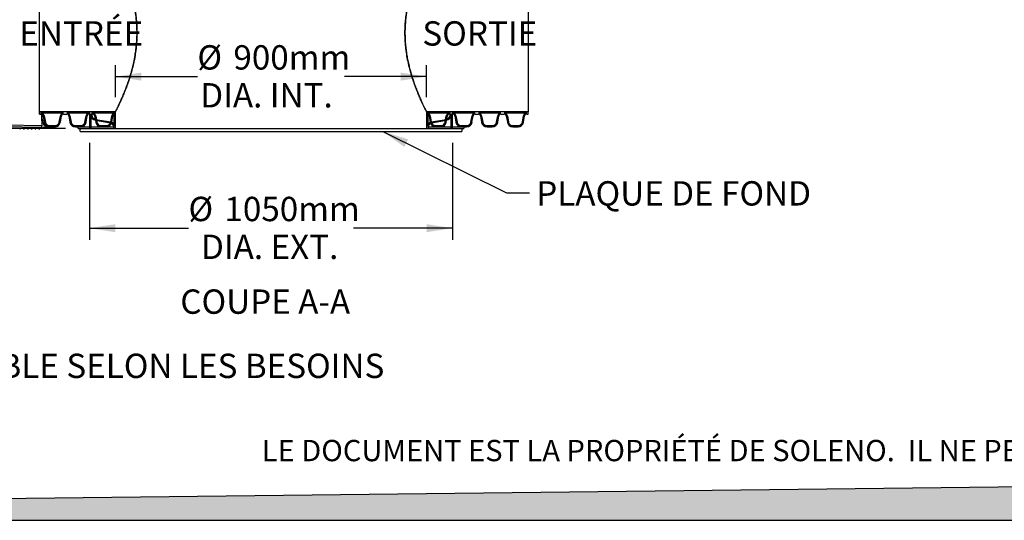
# Model space of a CAD drawing. Units: millimetres. Extents: x 336 to 8971, y 188 to 6411.
# Drawn here: x 1806 to 4654, y 188 to 1637 of the extents above; entities that cross this region are included whole.
import ezdxf

# ---------------------------------------------------------------- set-up
doc = ezdxf.new("R2010")
doc.units = ezdxf.units.MM
doc.header["$LTSCALE"] = 33.3
doc.layers.add('FORMAT', color=7, linetype='Continuous')
doc.styles.add('SLDTEXTSTYLE0', font='TXT', dxfattribs={"width": 0.7})
doc.dimstyles.new('SLDDIMSTYLE0', dxfattribs={"dimtxt": 75.184, "dimasz": 75.184, "dimexe": 0, "dimexo": 0.0625, "dimgap": 18.796, "dimtad": 0, "dimtih": 1, "dimtoh": 1, "dimdec": 0, "dimrnd": 1e-09, "dimzin": 12, "dimdsep": 46, "dimtxsty": 'SLDTEXTSTYLE0', "dimsah": 1, "dimcen": 0.09, "dimadec": 0, "dimazin": 3, "dimtfac": 1, "dimtdec": 0, "dimtofl": 0, "dimtmove": 0, "dimatfit": 3, "dimfxl": 1, "dimfrac": 2, "dimtolj": 1, "dimtzin": 12, "dimarcsym": 0})
doc.dimstyles.new('SLDDIMSTYLE2', dxfattribs={"dimtxt": 0.18, "dimasz": 75.184, "dimexe": 0, "dimexo": 0.0625, "dimgap": 0, "dimtad": 0, "dimtih": 1, "dimtoh": 1, "dimdec": 0, "dimrnd": 1e-09, "dimzin": 0, "dimdsep": 46, "dimtxsty": 'Standard', "dimsah": 1, "dimcen": 0.09, "dimadec": 0, "dimazin": 0, "dimtfac": 75.184, "dimtdec": 0, "dimtofl": 0, "dimtmove": 0, "dimatfit": 3, "dimfxl": 1, "dimfrac": 2, "dimtolj": 1, "dimtzin": 0, "dimarcsym": 0})

# ---------------------------------------------------------------- blocks, each defined once
blk = doc.blocks.new('_D')
at = {"layer": 'FORMAT', "color": 7, "transparency": 16777216}
for p, q in [((1964.9, 3324), (1359.1, 3324)), ((1392.4, 3324), (1392.4, 2378.1)), ((1392.4, 1322.5), (1392.4, 2268.4)), ((1937.7, 1322.5), (1359.1, 1322.5))]:
    blk.add_line(p, q, dxfattribs=at)
for points in [[(1392.4, 3324), (1380.8, 3248.8), (1404, 3248.8)], [(1392.4, 1322.5), (1404, 1397.7), (1380.8, 1397.7)]]:
    blk.add_solid(points, dxfattribs=at)
at = {"layer": 'FORMAT', "color": 7, "transparency": 16777216, "char_height": 70.48, "attachment_point": 1, "style": 'SLDTEXTSTYLE0'}
for s, insert in [('STD*', (1484.5, 2359.3)), ('2000mm', (1086.8, 2359.3))]:
    blk.add_mtext(s, dxfattribs=dict(at, insert=insert))
blk = doc.blocks.new('_D_2')
at = {"layer": 'FORMAT', "color": 7, "transparency": 16777216}
for p, q in [((2007.2, 1280.2), (2007.2, 1000.1)), ((3057.6, 1280.2), (3057.6, 1000.1)), ((2007.2, 1033.4), (2293.6, 1033.4)), ((3057.6, 1033.4), (2771.3, 1033.4))]:
    blk.add_line(p, q, dxfattribs=at)
for points in [[(2007.2, 1033.4), (2082.4, 1021.9), (2082.4, 1045)], [(3057.6, 1033.4), (2982.4, 1045), (2982.4, 1021.9)]]:
    blk.add_solid(points, dxfattribs=at)
at = {"layer": 'FORMAT', "color": 7, "transparency": 16777216, "char_height": 70.48, "attachment_point": 1, "style": 'SLDTEXTSTYLE0'}
for s, insert in [('%%c', (2293.6, 1124.3)), ('1050mm', (2397.7, 1124.3)), ('DIA. EXT.', (2330.1, 1014.7))]:
    blk.add_mtext(s, dxfattribs=dict(at, insert=insert))
blk = doc.blocks.new('_D_3')
at = {"layer": 'FORMAT', "color": 254, "true_color": 0xe6e6db, "transparency": 16777216}
for p, q in [((2082.5, 1412.7), (2082.5, 1505.6)), ((2982.4, 1412.7), (2982.4, 1505.6)), ((2082.5, 1472.3), (2319.4, 1472.3)), ((2982.4, 1472.3), (2745.4, 1472.3))]:
    blk.add_line(p, q, dxfattribs=at)
for points in [[(2082.5, 1472.3), (2157.6, 1460.7), (2157.6, 1483.9)], [(2982.4, 1472.3), (2907.2, 1483.9), (2907.2, 1460.7)]]:
    blk.add_solid(points, dxfattribs=at)
at = {"layer": 'FORMAT', "color": 254, "true_color": 0xe6e6db, "transparency": 16777216, "char_height": 70.48, "attachment_point": 1, "style": 'SLDTEXTSTYLE0'}
for s, insert in [('%%c', (2319.4, 1563.2)), ('900mm', (2423.6, 1563.2)), ('DIA. INT.', (2327.9, 1453.5))]:
    blk.add_mtext(s, dxfattribs=dict(at, insert=insert))

msp = doc.modelspace()

# ---------------------------------------------------------------- hatches: boundary and pattern name
at = {"layer": 'FORMAT', "true_color": 0x00a55e}
msp.add_hatch(color=114, dxfattribs=at).paths.add_polyline_path([(8971, 333), (336.1, 234), (336.1, 187.7), (8971, 187.7)], flags=0)

# ---------------------------------------------------------------- linework, layer by layer
at = {"color": 7, "linetype": 'Continuous', "lineweight": 25}
for p, q in [((1862.6, 1370.4), (1862.6, 1827.6)), ((3276.6, 1827.6), (3276.6, 1370.4)), ((2082.5, 1370.4), (1862.6, 1370.4)), ((1862.6, 1370.4), (1862.6, 1363.7)), ((2014.5, 1370.4), (2007.2, 1370.4)), ((2007.2, 1370.4), (2007.2, 1322.5)), ((2014.5, 1370.4), (2014.5, 1361.1)), ((2082.5, 1370.4), (2078.9, 1370.4)), ((2078.9, 1329.4), (2078.9, 1370.4)), ((2082.5, 1363.7), (2082.5, 1370.4)), ((2082.5, 1322.5), (2082.5, 1370.4)), ((3276.6, 1370.4), (2982.4, 1370.4)), ((2982.4, 1370.4), (2982.4, 1363.7)), ((2982.4, 1370.4), (2982.4, 1322.5)), ((2985.9, 1370.4), (2982.4, 1370.4)), ((2985.9, 1370.4), (2985.9, 1329.4)), ((3057.6, 1370.4), (3050.3, 1370.4)), ((3050.3, 1361.1), (3050.3, 1370.4)), ((3057.6, 1322.5), (3057.6, 1370.4)), ((3276.6, 1363.7), (3276.6, 1370.4)), ((1862.6, 1363.7), (1867.1, 1363.7)), ((1932.5, 1366.9), (1867.1, 1366.9)), ((1869.4, 1344.7), (1869.4, 1363.3)), ((1870.6, 1347.8), (1869.4, 1344.7)), ((1869.4, 1344.7), (1869.4, 1328.5)), ((1870.6, 1347.8), (1870.6, 1362.7)), ((1873.3, 1337.5), (1872.6, 1346)), ((1873.4, 1358.5), (1876.6, 1340.4)), ((1876.5, 1359), (1879.7, 1340.9)), ((1920, 1340.9), (1923.1, 1359)), ((1923.1, 1340.4), (1926.3, 1358.5)), ((1932.5, 1363.7), (1941.6, 1363.7)), ((2006.9, 1366.9), (1941.6, 1366.9)), ((1947.8, 1358.5), (1951, 1340.4)), ((1950.9, 1359), (1954.1, 1340.9)), ((1994.4, 1340.9), (1997.6, 1359)), ((1997.5, 1340.4), (2000.7, 1358.5)), ((2006.9, 1363.7), (2016, 1363.7)), ((2012, 1322.5), (2012, 1361.1)), ((2081.4, 1366.9), (2016, 1366.9)), ((2022.2, 1358.5), (2025.4, 1340.4)), ((2024.7, 1346.1), (2068.4, 1338.8)), ((2025.1, 1348.6), (2068.8, 1341.3)), ((2025.4, 1359), (2028.6, 1340.9)), ((2068.8, 1340.9), (2072, 1359)), ((2071.9, 1340.4), (2075.1, 1358.5)), ((2081.4, 1363.7), (2082.5, 1363.7)), ((2982.4, 1363.7), (2983.5, 1363.7)), ((3048.8, 1366.9), (2983.5, 1366.9)), ((2989.7, 1358.5), (2992.9, 1340.4)), ((2992.9, 1359), (2996, 1340.9)), ((2996, 1341.3), (3039.7, 1348.6)), ((2996.4, 1338.8), (3040.1, 1346.1)), ((3036.3, 1340.9), (3039.5, 1359)), ((3039.4, 1340.4), (3042.6, 1358.5)), ((3048.8, 1363.7), (3057.9, 1363.7)), ((3052.9, 1361.1), (3052.9, 1322.5)), ((3123.3, 1366.9), (3057.9, 1366.9)), ((3064.1, 1358.5), (3067.3, 1340.4)), ((3067.3, 1359), (3070.5, 1340.9)), ((3110.7, 1340.9), (3113.9, 1359)), ((3113.8, 1340.4), (3117, 1358.5)), ((3123.3, 1363.7), (3132.3, 1363.7)), ((3197.7, 1366.9), (3132.3, 1366.9)), ((3138.6, 1358.5), (3141.8, 1340.4)), ((3141.7, 1359), (3144.9, 1340.9)), ((3185.1, 1340.9), (3188.3, 1359)), ((3188.3, 1340.4), (3191.4, 1358.5)), ((3197.7, 1363.7), (3206.7, 1363.7)), ((3272.1, 1366.9), (3206.7, 1366.9)), ((3213, 1358.5), (3216.2, 1340.4)), ((3216.1, 1359), (3219.3, 1340.9)), ((3259.5, 1340.9), (3262.7, 1359)), ((3262.7, 1340.4), (3265.9, 1358.5)), ((3272.1, 1363.7), (3276.6, 1363.7)), ((1866.2, 1325.3), (1758.2, 1327.4)), ((1869.4, 1330), (1764.6, 1332)), ((1808.2, 1321.9), (1808.6, 1323.5)), ((1808.6, 1323.5), (1814.5, 1323.5)), ((1814.5, 1323.5), (1816.7, 1321.2)), ((1819.4, 1321.9), (1819.8, 1323.5)), ((1819.8, 1323.5), (1825.7, 1323.5)), ((1825.7, 1323.5), (1827.9, 1321.2)), ((1830.6, 1321.9), (1831, 1323.5)), ((1831, 1323.5), (1836.9, 1323.5)), ((1836.9, 1323.5), (1839.2, 1321.2)), ((1841.8, 1321.9), (1842.2, 1323.5)), ((1842.2, 1323.5), (1848.1, 1323.5)), ((1848.1, 1323.5), (1850.4, 1321.2)), ((1853, 1321.9), (1853.5, 1323.5)), ((1853.5, 1323.5), (1859.4, 1323.5)), ((1859.4, 1323.5), (1861.6, 1321.2)), ((1864.3, 1321.9), (1864.7, 1323.5)), ((1864.7, 1323.5), (1870.6, 1323.5)), ((1869.4, 1328.5), (1869.4, 1330)), ((1870.6, 1323.5), (1874.2, 1325.6)), ((1874.2, 1325.6), (1907.1, 1325.6)), ((1907.1, 1328.8), (1882.8, 1328.8)), ((1892.2, 1330.4), (1907.4, 1330.4)), ((1892.2, 1327.3), (1907.4, 1327.3)), ((1908.7, 1327.2), (1908.7, 1327.3)), ((1966.6, 1330.4), (1981.9, 1330.4)), ((1966.6, 1327.3), (1981.9, 1327.3)), ((1974.3, 1327.3), (2082.5, 1327.3)), ((1974.3, 1322.5), (1974.3, 1327.3)), ((1974.3, 1322.5), (2082.5, 1322.5)), ((1980, 1313), (1980, 1322.5)), ((1980, 1322.5), (2007.2, 1322.5)), ((1980, 1313), (3084.9, 1313)), ((2012, 1322.5), (2076.4, 1322.5)), ((2041.1, 1330.4), (2056.3, 1330.4)), ((2041.1, 1327.3), (2056.3, 1327.3)), ((2076.4, 1329.4), (2076.4, 1322.5)), ((2082.5, 1322.5), (2082.5, 1327.3)), ((2082.5, 1322.5), (2982.4, 1322.5)), ((2982.4, 1327.3), (2982.4, 1322.5)), ((2982.4, 1327.3), (3090.6, 1327.3)), ((2982.4, 1322.5), (3090.6, 1322.5)), ((2988.5, 1322.5), (2988.5, 1329.4)), ((2988.5, 1322.5), (3052.9, 1322.5)), ((3008.5, 1330.4), (3023.8, 1330.4)), ((3008.5, 1327.3), (3023.8, 1327.3)), ((3057.6, 1322.5), (3084.9, 1322.5)), ((3083, 1330.4), (3098.2, 1330.4)), ((3083, 1327.3), (3098.2, 1327.3)), ((3084.9, 1322.5), (3084.9, 1313)), ((3090.6, 1327.3), (3090.6, 1322.5)), ((3157.4, 1330.4), (3172.6, 1330.4)), ((3157.4, 1327.3), (3172.6, 1327.3)), ((3231.8, 1330.4), (3247, 1330.4)), ((3231.8, 1327.3), (3247, 1327.3))]:
    msp.add_line(p, q, dxfattribs=at)
for centre, radius, start, end in [((1867.1, 1357.3), 9.53, 10, 90), ((1867.1, 1357.3), 6.35, 10, 90), ((1870.6, 1345.8), 2.03, 5, 90), ((1892.2, 1343.1), 15.9, 190, 270), ((1892.2, 1343.1), 12.7, 190, 270), ((1907.4, 1343.1), 12.7, 270, 350), ((1907.4, 1343.1), 15.9, 270, 350), ((1932.5, 1357.3), 9.53, 90, 170), ((1932.5, 1357.3), 6.35, 90, 170), ((1941.6, 1357.3), 9.53, 10, 90), ((1941.6, 1357.3), 6.35, 10, 90), ((1966.6, 1343.1), 15.9, 190, 270), ((1966.6, 1343.1), 12.7, 190, 270), ((1981.9, 1343.1), 12.7, 270, 350), ((1981.9, 1343.1), 15.9, 270, 350), ((2006.9, 1357.3), 9.52, 90, 170), ((2006.9, 1357.3), 6.35, 90, 170), ((2027.2, 1361.1), 15.2, 180, 260.5), ((2027.2, 1361.1), 12.7, 180, 260.5), ((2016, 1357.3), 9.53, 10, 90), ((2016, 1357.3), 6.35, 10, 90), ((2041.1, 1343.1), 15.9, 190, 270), ((2041.1, 1343.1), 12.7, 190, 270), ((2056.3, 1343.1), 12.7, 270, 350), ((2056.3, 1343.1), 15.9, 270, 350), ((2066.8, 1329.4), 9.53, 0, 80.5), ((2066.8, 1329.4), 12.1, 0, 80.5), ((2081.4, 1357.3), 9.53, 90, 170), ((2081.4, 1357.3), 6.35, 90, 170), ((2983.5, 1357.3), 9.53, 10, 90), ((2983.5, 1357.3), 6.35, 10, 90), ((2998, 1329.4), 12.1, 99.5, 180), ((2998, 1329.4), 9.53, 99.5, 180), ((3008.5, 1343.1), 15.9, 190, 270), ((3008.5, 1343.1), 12.7, 190, 270), ((3023.8, 1343.1), 12.7, 270, 350), ((3023.8, 1343.1), 15.9, 270, 350), ((3048.8, 1357.3), 9.53, 90, 170), ((3037.6, 1361.1), 12.7, 279.5, 0), ((3037.6, 1361.1), 15.2, 279.5, 0), ((3048.8, 1357.3), 6.35, 90, 170), ((3057.9, 1357.3), 9.53, 10, 90), ((3057.9, 1357.3), 6.35, 10, 90), ((3083, 1343.1), 15.9, 190, 270), ((3083, 1343.1), 12.7, 190, 270), ((3098.2, 1343.1), 12.7, 270, 350), ((3098.2, 1343.1), 15.9, 270, 350), ((3123.3, 1357.3), 9.53, 90, 170), ((3123.3, 1357.3), 6.35, 90, 170), ((3132.3, 1357.3), 9.52, 10, 90), ((3132.3, 1357.3), 6.35, 10, 90), ((3157.4, 1343.1), 15.9, 190, 270), ((3157.4, 1343.1), 12.7, 190, 270), ((3172.6, 1343.1), 12.7, 270, 350), ((3172.6, 1343.1), 15.9, 270, 350), ((3197.7, 1357.3), 9.53, 90, 170), ((3197.7, 1357.3), 6.35, 90, 170), ((3206.7, 1357.3), 9.53, 10, 90), ((3206.7, 1357.3), 6.35, 10, 90), ((3231.8, 1343.1), 15.9, 190, 270), ((3231.8, 1343.1), 12.7, 190, 270), ((3247, 1343.1), 12.7, 270, 350), ((3247, 1343.1), 15.9, 270, 350), ((3272.1, 1357.3), 9.53, 90, 170), ((3272.1, 1357.3), 6.35, 90, 170), ((1806.6, 1322.4), 1.59, 225, 345), ((1817.9, 1322.4), 1.59, 225, 345), ((1829.1, 1322.4), 1.59, 225, 345), ((1840.3, 1322.4), 1.59, 225, 345), ((1851.5, 1322.4), 1.59, 225, 345), ((1862.7, 1322.4), 1.59, 225, 345), ((1866.3, 1328.5), 3.18, 268.9216, 0), ((1882.8, 1338.3), 9.53, 185, 270), ((1907.1, 1327.2), 1.59, 270, 90)]:
    msp.add_arc(centre, radius, start, end, dxfattribs=at)
for points, knots in [([(2082.5, 1370.4), (2082.5, 1370.5), (2082.5, 1370.5), (2082.8, 1371.1), (2083.2, 1371.9), (2083.8, 1373.1), (2084.6, 1374.7), (2085.6, 1376.6), (2086.7, 1378.9), (2088, 1381.5), (2089.4, 1384.4), (2090.9, 1387.6), (2092.6, 1391.1), (2094.4, 1394.9), (2096.3, 1399), (2098.3, 1403.4), (2100.4, 1408.1), (2102.6, 1413.2), (2104.9, 1418.6), (2107.3, 1424.3), (2109.7, 1430.4), (2112.2, 1436.7), (2114.8, 1443.3), (2117.3, 1450.3), (2119.8, 1457.5), (2122.4, 1465), (2124.9, 1473), (2127.4, 1481.3), (2129.8, 1489.9), (2132.1, 1498.8), (2134.3, 1507.9), (2136.4, 1517.4), (2138.3, 1527.2), (2139.9, 1536.8), (2141.3, 1546.2), (2142.4, 1555.4), (2143.4, 1564.7), (2144.1, 1574.2), (2144.6, 1583.9), (2144.9, 1593.8), (2144.9, 1603.6), (2144.6, 1613), (2144.2, 1621.8), (2143.6, 1630.1), (2142.9, 1638.3), (2142, 1646.6), (2140.9, 1654.8), (2139.6, 1663), (2138.2, 1671.1), (2136.2, 1681.7), (2133.3, 1694.6), (2129.5, 1709.7), (2125.2, 1724.1), (2121.4, 1735.9), (2118.2, 1745.2), (2115.7, 1752.3), (2113.1, 1759.1), (2110.6, 1765.7), (2108, 1772), (2105.5, 1778.2), (2103, 1784), (2100.6, 1789.5), (2098.2, 1794.8), (2096, 1799.7), (2093.9, 1804.3), (2091.9, 1808.5), (2090, 1812.4), (2088.3, 1815.9), (2086.8, 1818.9), (2085.4, 1821.8), (2084.2, 1824.3), (2083.2, 1826.2), (2082.6, 1827.4), (2082.5, 1827.6), (2082.5, 1827.6)], [0, 0, 0, 0, 0.012085, 0.024171, 0.036347, 0.048524, 0.060985, 0.073445, 0.086001, 0.098557, 0.11064, 0.122724, 0.134886, 0.147049, 0.159447, 0.171846, 0.184321, 0.196796, 0.209641, 0.222486, 0.235409, 0.248332, 0.261495, 0.274658, 0.287903, 0.301149, 0.314973, 0.328797, 0.342722, 0.356648, 0.370913, 0.385177, 0.399571, 0.413965, 0.426899, 0.439834, 0.45288, 0.465926, 0.479342, 0.492759, 0.506311, 0.519862, 0.531244, 0.542626, 0.554087, 0.565548, 0.577249, 0.588951, 0.60073, 0.61251, 0.635875, 0.659376, 0.683278, 0.707309, 0.720513, 0.733716, 0.747002, 0.760288, 0.773835, 0.787381, 0.80102, 0.814659, 0.82845, 0.842241, 0.856138, 0.870036, 0.884292, 0.898549, 0.912939, 0.927329, 0.945345, 0.963362, 0.981681, 1, 1, 1, 1]), ([(2082.5, 1827.6), (2082.5, 1827.6), (2082.7, 1827.2), (2083.4, 1825.7), (2084, 1824.6), (2085.5, 1821.6), (2086.4, 1819.7), (2087.8, 1816.9), (2088.1, 1816.4), (2088.7, 1815.2), (2089, 1814.5), (2089.9, 1812.6), (2090.6, 1811.2), (2092.6, 1806.9), (2094.2, 1803.7), (2097.4, 1796.6), (2099.1, 1792.8), (2101.4, 1787.6), (2101.9, 1786.5), (2102.8, 1784.4), (2103.3, 1783.3), (2104.7, 1779.9), (2105.7, 1777.6), (2108.6, 1770.6), (2110.6, 1765.7), (2114.6, 1755.3), (2116.6, 1749.9), (2119.6, 1741.3), (2120.6, 1738.4), (2122, 1734), (2122.5, 1732.5), (2123.5, 1729.4), (2124, 1727.9), (2126.4, 1720.2), (2128.2, 1713.9), (2131.7, 1700.9), (2133.4, 1694.3), (2136.4, 1680.6), (2137.8, 1673.6), (2139.4, 1664.5), (2139.7, 1662.7), (2140.2, 1659), (2140.5, 1657.2), (2141.3, 1651.7), (2141.8, 1648), (2143.1, 1636.9), (2143.7, 1629.4), (2144.6, 1614.4), (2144.8, 1606.9), (2144.9, 1595.5), (2144.8, 1591.6), (2144.6, 1585.9), (2144.6, 1584), (2144.4, 1580.1), (2144.3, 1578.2), (2143.7, 1568.7), (2143.1, 1561.2), (2141.4, 1546.4), (2140.3, 1539.1), (2138.5, 1528.3), (2137.8, 1524.7), (2136.8, 1519.4), (2136.4, 1517.6), (2135.7, 1514.1), (2135.3, 1512.4), (2133.4, 1503.7), (2131.7, 1497), (2128.2, 1484), (2126.3, 1477.7), (2123.5, 1468.5), (2122.5, 1465.5), (2121, 1461), (2120.5, 1459.5), (2119.5, 1456.6), (2119, 1455.2), (2116.5, 1448), (2114.5, 1442.6), (2110.5, 1432.2), (2108.5, 1427.3), (2104.7, 1417.9), (2102.8, 1413.5), (2100.5, 1408.3), (2100, 1407.3), (2099.1, 1405.3), (2098.7, 1404.3), (2097.4, 1401.4), (2096.5, 1399.6), (2094.1, 1394.3), (2092.6, 1391.1), (2089.9, 1385.3), (2088.6, 1382.8), (2087, 1379.5), (2086.5, 1378.4), (2085.8, 1377), (2085.5, 1376.6), (2085.1, 1375.7), (2084.9, 1375.3), (2084, 1373.4), (2083.4, 1372.3), (2082.6, 1370.8), (2082.5, 1370.4), (2082.5, 1370.4)], [0, 0, 0, 0, 0.03125, 0.03125, 0.0625, 0.0625, 0.09375, 0.09375, 0.101563, 0.101563, 0.109375, 0.109375, 0.125, 0.125, 0.15625, 0.15625, 0.1875, 0.1875, 0.195312, 0.195312, 0.203125, 0.203125, 0.21875, 0.21875, 0.25, 0.25, 0.28125, 0.28125, 0.296875, 0.296875, 0.304688, 0.304688, 0.3125, 0.3125, 0.34375, 0.34375, 0.375, 0.375, 0.40625, 0.40625, 0.414063, 0.414063, 0.421875, 0.421875, 0.4375, 0.4375, 0.46875, 0.46875, 0.5, 0.5, 0.515625, 0.515625, 0.523438, 0.523438, 0.53125, 0.53125, 0.5625, 0.5625, 0.59375, 0.59375, 0.609375, 0.609375, 0.617188, 0.617188, 0.625, 0.625, 0.65625, 0.65625, 0.6875, 0.6875, 0.703125, 0.703125, 0.710938, 0.710938, 0.71875, 0.71875, 0.75, 0.75, 0.78125, 0.78125, 0.8125, 0.8125, 0.820313, 0.820313, 0.828125, 0.828125, 0.84375, 0.84375, 0.875, 0.875, 0.90625, 0.90625, 0.921875, 0.921875, 0.929688, 0.929688, 0.9375, 0.9375, 0.96875, 0.96875, 1, 1, 1, 1]), ([(2982.4, 1827.6), (2982.4, 1827.6), (2982.3, 1827.5), (2981.9, 1826.7), (2981.4, 1825.6), (2980.7, 1824.3), (2979.9, 1822.7), (2978.9, 1820.8), (2977.8, 1818.5), (2976.5, 1815.9), (2975.1, 1813), (2973.1, 1808.8), (2970.2, 1802.7), (2966.3, 1794.2), (2962.1, 1784.6), (2958.3, 1775.5), (2955, 1767.6), (2952.5, 1761.1), (2950, 1754.4), (2947.4, 1747.4), (2944.8, 1740), (2942.2, 1732.3), (2939.7, 1724.4), (2937.3, 1716.2), (2934.9, 1707.7), (2932.6, 1698.9), (2930.5, 1689.9), (2928.4, 1680.6), (2926.6, 1671), (2924.9, 1661.1), (2923.4, 1651), (2922.2, 1641.2), (2921.3, 1631.8), (2920.7, 1622.7), (2920.2, 1613.6), (2920, 1604.3), (2920, 1595), (2920.2, 1585.5), (2920.6, 1576.1), (2921.5, 1564.3), (2922.9, 1550.4), (2925.2, 1534.5), (2928.1, 1518.7), (2931.6, 1503.2), (2935.5, 1488), (2939.8, 1473.3), (2944.4, 1459.1), (2948.4, 1447.8), (2951.7, 1438.9), (2954.3, 1432.2), (2956.9, 1425.8), (2959.5, 1419.6), (2962, 1413.7), (2964.5, 1408.1), (2966.8, 1402.8), (2969.1, 1397.9), (2971.1, 1393.4), (2973.1, 1389.3), (2974.9, 1385.6), (2976.5, 1382.2), (2978, 1379.2), (2979.3, 1376.6), (2980.4, 1374.4), (2981.4, 1372.4), (2982.2, 1370.8), (2982.3, 1370.5), (2982.4, 1370.4)], [0, 0, 0, 0, 0.0151732, 0.0303915, 0.0420308, 0.0536701, 0.0653889, 0.0771078, 0.0890694, 0.101031, 0.1130724, 0.125114, 0.1490914, 0.1732141, 0.1977717, 0.2224707, 0.2356615, 0.2488523, 0.2621258, 0.2753993, 0.2889321, 0.302465, 0.316089, 0.3297128, 0.3435264, 0.3573398, 0.3712614, 0.3851829, 0.3994717, 0.4137603, 0.42819, 0.4426194, 0.4550751, 0.4675307, 0.4800914, 0.4926521, 0.5055528, 0.5184536, 0.5314737, 0.5444939, 0.5670049, 0.5896627, 0.6127571, 0.6359914, 0.6600591, 0.6842658, 0.7088872, 0.7336449, 0.7471766, 0.7607083, 0.7743295, 0.7879507, 0.8018601, 0.8157695, 0.8297832, 0.8437968, 0.8574027, 0.8710085, 0.8847239, 0.8984393, 0.9125211, 0.9266027, 0.9408206, 0.9550384, 0.9774467, 1, 1, 1, 1]), ([(2982.4, 1370.4), (2982.4, 1370.4), (2982.3, 1370.5), (2982.2, 1370.8), (2982.1, 1370.9), (2982, 1371.2), (2981.9, 1371.4), (2981.4, 1372.3), (2980.8, 1373.5), (2979.3, 1376.5), (2978.4, 1378.3), (2976.2, 1382.8), (2975, 1385.3), (2972.2, 1391.2), (2970.7, 1394.4), (2967.4, 1401.5), (2965.7, 1405.3), (2962, 1413.6), (2960.2, 1418), (2957.7, 1423.9), (2957.2, 1425.1), (2956.2, 1427.5), (2955.7, 1428.8), (2954.2, 1432.5), (2953.2, 1435), (2950.3, 1442.8), (2948.2, 1448.2), (2944.3, 1459.5), (2942.3, 1465.4), (2939.4, 1474.6), (2938.5, 1477.8), (2937.1, 1482.5), (2936.6, 1484.1), (2935.7, 1487.4), (2935.3, 1489), (2933.1, 1497.2), (2931.4, 1503.8), (2928.4, 1517.5), (2927, 1524.5), (2924.6, 1538.8), (2923.5, 1546.1), (2922.4, 1555.4), (2922.2, 1557.3), (2921.8, 1561), (2921.7, 1562.9), (2921.2, 1568.6), (2920.9, 1572.3), (2920.2, 1583.6), (2920, 1591.2), (2920, 1606.3), (2920.2, 1613.9), (2920.7, 1623.4), (2920.9, 1625.3), (2921.1, 1629.1), (2921.3, 1631), (2921.8, 1636.7), (2922.2, 1640.4), (2923.5, 1651.6), (2924.5, 1658.9), (2927, 1673.2), (2928.3, 1680.2), (2930.3, 1688.9), (2930.7, 1690.6), (2931.5, 1694), (2931.9, 1695.7), (2933.1, 1700.8), (2934, 1704.1), (2936.6, 1713.9), (2938.5, 1720.3), (2942.3, 1732.5), (2944.2, 1738.4), (2947.2, 1746.9), (2948.2, 1749.7), (2950.3, 1755.2), (2951.3, 1757.9), (2954.3, 1765.7), (2956.3, 1770.7), (2960.1, 1780), (2962, 1784.4), (2965.6, 1792.6), (2967.4, 1796.5), (2970.7, 1803.7), (2972.2, 1806.9), (2975, 1812.7), (2976.2, 1815.2), (2978.4, 1819.6), (2979.3, 1821.5), (2980.4, 1823.8), (2980.8, 1824.4), (2981.2, 1825.3), (2981.3, 1825.6), (2981.6, 1826.1), (2981.7, 1826.3), (2982, 1826.9), (2982.1, 1827.1), (2982.3, 1827.4), (2982.3, 1827.5), (2982.4, 1827.6), (2982.4, 1827.6), (2982.4, 1827.6), (2982.4, 1827.6), (2982.4, 1827.6)], [0, 0, 0, 0, 0.015625, 0.015625, 0.023437, 0.023437, 0.03125, 0.03125, 0.0625, 0.0625, 0.09375, 0.09375, 0.125, 0.125, 0.15625, 0.15625, 0.1875, 0.1875, 0.21875, 0.21875, 0.226562, 0.226562, 0.234375, 0.234375, 0.25, 0.25, 0.28125, 0.28125, 0.3125, 0.3125, 0.328125, 0.328125, 0.335937, 0.335937, 0.34375, 0.34375, 0.375, 0.375, 0.40625, 0.40625, 0.4375, 0.4375, 0.445312, 0.445312, 0.453125, 0.453125, 0.46875, 0.46875, 0.5, 0.5, 0.53125, 0.53125, 0.539062, 0.539062, 0.546875, 0.546875, 0.5625, 0.5625, 0.59375, 0.59375, 0.625, 0.625, 0.632812, 0.632812, 0.640625, 0.640625, 0.65625, 0.65625, 0.6875, 0.6875, 0.71875, 0.71875, 0.734375, 0.734375, 0.75, 0.75, 0.78125, 0.78125, 0.8125, 0.8125, 0.84375, 0.84375, 0.875, 0.875, 0.90625, 0.90625, 0.9375, 0.9375, 0.953125, 0.953125, 0.960937, 0.960937, 0.96875, 0.96875, 0.984375, 0.984375, 0.992188, 0.992188, 0.996094, 0.996094, 1, 1, 1, 1])]:
    msp.add_open_spline(points, degree=3, knots=knots, dxfattribs=at)
at = {"layer": 'FORMAT', "color": 7}
msp.add_line((1862.6, 1363.7), (1862.6, 1834.4), dxfattribs=at)
at = {"layer": 'FORMAT', "color": 114, "true_color": 0x00a55e}
for p, q in [((8971, 333), (336.1, 234)), ((336.1, 187.7), (8971, 187.7))]:
    msp.add_line(p, q, dxfattribs=at)

# ---------------------------------------------------------------- texts
at = {"layer": 'FORMAT', "color": 7, "attachment_point": 1, "style": 'SLDTEXTSTYLE0'}
for s, insert, char_height in [('ENTRÉE', (1804.4, 1632.6), 70.48), ('SORTIE', (2970.3, 1632.6), 70.48), ('PLAQUE DE FOND', (3299.6, 1169.5), 70.485), ('*AJUSTABLE SELON LES BESOINS', (1349.4, 670.2), 70.485)]:
    msp.add_mtext(s, dxfattribs=dict(at, insert=insert, char_height=char_height))
at = {"layer": 'FORMAT', "attachment_point": 2, "style": 'SLDTEXTSTYLE0'}
for s, insert, char_height in [('COUPE A-A', (2515.8, 856.1), 70.48), ('LE DOCUMENT EST LA PROPRIÉTÉ DE SOLENO.  IL NE PEUT ÊTRE REPRODUIT SANS NOTRE CONSENTEMENT.', (4627.2, 420.5), 61.674)]:
    msp.add_mtext(s, dxfattribs=dict(at, insert=insert, char_height=char_height))

# ---------------------------------------------------------------- dimensions: what is measured, and where the dimension line sits
at = {"layer": 'FORMAT', "color": 7}
dim = msp.add_linear_dim(base=(1392.4133, 1322.4883), p1=(2007.2082, 3324.0083), p2=(1979.9667, 1322.4883), angle=90, text='<> STD*', dimstyle='SLDDIMSTYLE0', dxfattribs=at)
dim.commit()
dim.dimension.update_dxf_attribs({"geometry": '_D', "text_midpoint": (1392.4133, 2323.2483), "dimtype": 160})
at = {"layer": 'FORMAT', "color": 254, "true_color": 0xe6e6db}
dim = msp.add_linear_dim(base=(2082.5, 1472.3), p1=(2982.4, 1370.4), p2=(2082.5, 1370.4), text='%%c<>\\PDIA. INT.', dimstyle='SLDDIMSTYLE0', dxfattribs=at)
dim.commit()
dim.dimension.update_dxf_attribs({"geometry": '_D_3', "text_midpoint": (2532.4, 1472.3), "dimtype": 160})
at = {"layer": 'FORMAT', "color": 7}
dim = msp.add_linear_dim(base=(3057.6, 1033.4), p1=(2007.2, 1322.5), p2=(3057.6, 1322.5), text='%%c<>\\PDIA. EXT.', dimstyle='SLDDIMSTYLE0', dxfattribs=at)
dim.commit()
dim.dimension.update_dxf_attribs({"geometry": '_D_2', "text_midpoint": (2532.4, 1033.4), "dimtype": 160})

# ---------------------------------------------------------------- leaders
msp.add_leader([(2856.4, 1313), (3213.6, 1136.3), (3280.2, 1136.3)], dimstyle='SLDDIMSTYLE2', dxfattribs=at)

doc.saveas('drawing.dxf')
